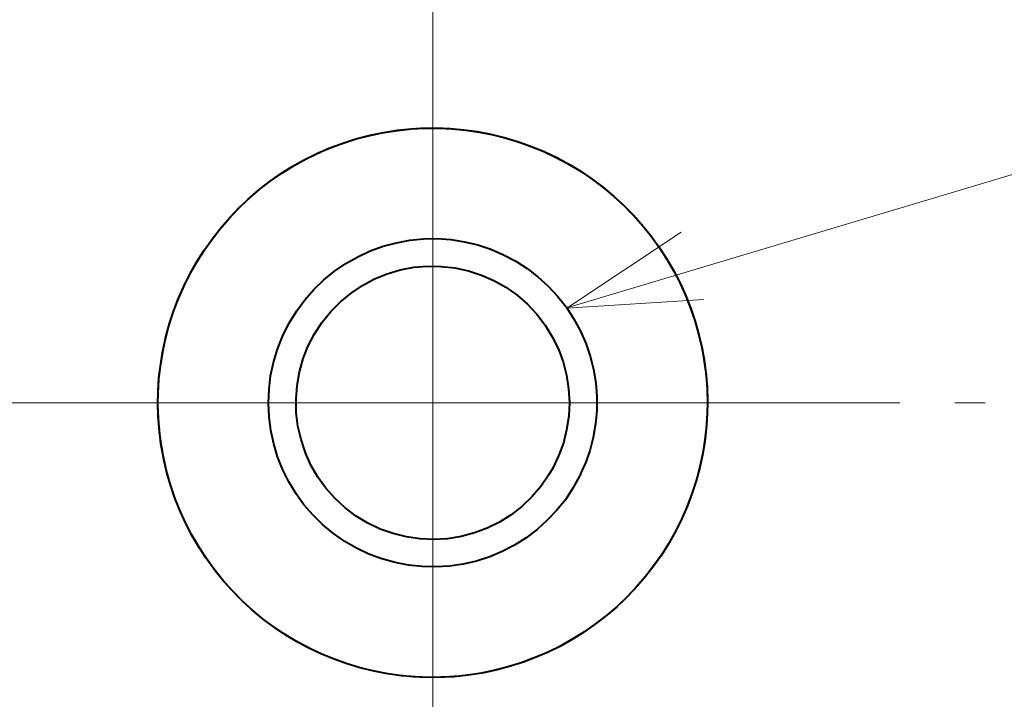
# Model space of a CAD drawing. Extents: x 3421 to 4172, y -683 to -146.
# Drawn here: x 3931 to 3949, y -618 to -606 of the extents above; entities that cross this region are included whole.
import ezdxf

# ---------------------------------------------------------------- set-up
doc = ezdxf.new("R2010")
doc.units = 0
doc.layers.add('layer 1', color=7, linetype='Continuous')

msp = doc.modelspace()

# ---------------------------------------------------------------- linework, layer by layer
at = {"color": 7, "lineweight": 15, "ltscale": 0.136961}
for p, q in [((3938.927, -605.975), (3938.927, -618.975)), ((3945.427, -612.475), (3932.427, -612.475))]:
    msp.add_line(p, q, dxfattribs=at)
for points in [[(3941.37, -610.747), (3998.719, -593.579), (4059.606, -593.579)], [(3943.45, -609.367), (3941.367, -610.75), (3943.862, -610.593)]]:
    msp.add_lwpolyline(points, dxfattribs=at)
at = {"layer": 'layer 1', "lineweight": 13}
for points in [[(3938.927, -610.972), (3938.927, -610.972), (3938.927, -603.973), (3938.927, -603.973)], [(3938.927, -611.974), (3938.927, -611.974), (3938.927, -612.972), (3938.927, -612.972)], [(3937.427, -612.475), (3937.427, -612.475), (3930.425, -612.475), (3930.425, -612.475)], [(3939.428, -612.475), (3939.428, -612.475), (3938.426, -612.475), (3938.426, -612.475)], [(3940.426, -612.475), (3940.426, -612.475), (3947.425, -612.475), (3947.425, -612.475)], [(3948.427, -612.475), (3948.427, -612.475), (3948.977, -612.475), (3948.977, -612.475)], [(3938.927, -613.974), (3938.927, -613.974), (3938.927, -620.973), (3938.927, -620.973)]]:
    msp.add_open_spline(points, degree=3, dxfattribs=at)
at = {"layer": 'layer 1', "lineweight": 40}
for points, knots in [([(3933.924, -612.475), (3933.924, -612.475), (3933.931, -612.722), (3933.931, -612.722), (3933.931, -612.722), (3933.931, -612.722), (3933.952, -612.972), (3933.952, -612.972), (3933.952, -612.972), (3933.952, -612.972), (3933.981, -613.219), (3933.981, -613.219), (3933.981, -613.219), (3933.981, -613.219), (3934.027, -613.466), (3934.027, -613.466), (3934.027, -613.466), (3934.027, -613.466), (3934.079, -613.71), (3934.079, -613.71), (3934.079, -613.71), (3934.079, -613.71), (3934.15, -613.95), (3934.15, -613.95), (3934.15, -613.95), (3934.15, -613.95), (3934.228, -614.19), (3934.228, -614.19), (3934.228, -614.19), (3934.228, -614.19), (3934.319, -614.419), (3934.319, -614.419), (3934.319, -614.419), (3934.319, -614.419), (3934.422, -614.648), (3934.422, -614.648), (3934.422, -614.648), (3934.422, -614.648), (3934.538, -614.87), (3934.538, -614.87), (3934.538, -614.87), (3934.538, -614.87), (3934.662, -615.086), (3934.662, -615.086), (3934.662, -615.086), (3934.662, -615.086), (3934.799, -615.297), (3934.799, -615.297), (3934.799, -615.297), (3934.799, -615.297), (3934.944, -615.498), (3934.944, -615.498), (3934.944, -615.498), (3934.944, -615.498), (3935.103, -615.696), (3935.103, -615.696), (3935.103, -615.696), (3935.103, -615.696), (3935.268, -615.883), (3935.268, -615.883), (3935.268, -615.883), (3935.268, -615.883), (3935.441, -616.059), (3935.441, -616.059), (3935.441, -616.059), (3935.441, -616.059), (3935.625, -616.229), (3935.625, -616.229), (3935.625, -616.229), (3935.625, -616.229), (3935.819, -616.391), (3935.819, -616.391), (3935.819, -616.391), (3935.819, -616.391), (3936.016, -616.539), (3936.016, -616.539), (3936.016, -616.539), (3936.016, -616.539), (3936.224, -616.68), (3936.224, -616.68), (3936.224, -616.68), (3936.224, -616.68), (3936.436, -616.811), (3936.436, -616.811), (3936.436, -616.811), (3936.436, -616.811), (3936.658, -616.931), (3936.658, -616.931), (3936.658, -616.931), (3936.658, -616.931), (3936.881, -617.036), (3936.881, -617.036), (3936.881, -617.036), (3936.881, -617.036), (3937.113, -617.135), (3937.113, -617.135), (3937.113, -617.135), (3937.113, -617.135), (3937.35, -617.22), (3937.35, -617.22), (3937.35, -617.22), (3937.35, -617.22), (3937.586, -617.29), (3937.586, -617.29), (3937.586, -617.29), (3937.586, -617.29), (3937.829, -617.35), (3937.829, -617.35), (3937.829, -617.35), (3937.829, -617.35), (3938.073, -617.4), (3938.073, -617.4), (3938.073, -617.4), (3938.073, -617.4), (3938.323, -617.439), (3938.323, -617.439), (3938.323, -617.439), (3938.323, -617.439), (3938.57, -617.46), (3938.57, -617.46), (3938.57, -617.46), (3938.57, -617.46), (3938.821, -617.474), (3938.821, -617.474), (3938.821, -617.474), (3938.821, -617.474), (3939.071, -617.47), (3939.071, -617.47), (3939.071, -617.47), (3939.071, -617.47), (3939.318, -617.46), (3939.318, -617.46), (3939.318, -617.46), (3939.318, -617.46), (3939.569, -617.432), (3939.569, -617.432), (3939.569, -617.432), (3939.569, -617.432), (3939.816, -617.393), (3939.816, -617.393), (3939.816, -617.393), (3939.816, -617.393), (3940.059, -617.343), (3940.059, -617.343), (3940.059, -617.343), (3940.059, -617.343), (3940.302, -617.28), (3940.302, -617.28), (3940.302, -617.28), (3940.302, -617.28), (3940.539, -617.206), (3940.539, -617.206), (3940.539, -617.206), (3940.539, -617.206), (3940.775, -617.118), (3940.775, -617.118), (3940.775, -617.118), (3940.775, -617.118), (3941.004, -617.022), (3941.004, -617.022), (3941.004, -617.022), (3941.004, -617.022), (3941.23, -616.913), (3941.23, -616.913), (3941.23, -616.913), (3941.23, -616.913), (3941.449, -616.79), (3941.449, -616.79), (3941.449, -616.79), (3941.449, -616.79), (3941.661, -616.659), (3941.661, -616.659), (3941.661, -616.659), (3941.661, -616.659), (3941.865, -616.518), (3941.865, -616.518), (3941.865, -616.518), (3941.865, -616.518), (3942.066, -616.366), (3942.066, -616.366), (3942.066, -616.366), (3942.066, -616.366), (3942.257, -616.204), (3942.257, -616.204), (3942.257, -616.204), (3942.257, -616.204), (3942.437, -616.035), (3942.437, -616.035), (3942.437, -616.035), (3942.437, -616.035), (3942.61, -615.855), (3942.61, -615.855), (3942.61, -615.855), (3942.61, -615.855), (3942.775, -615.664), (3942.775, -615.664), (3942.775, -615.664), (3942.775, -615.664), (3942.931, -615.467), (3942.931, -615.467), (3942.931, -615.467), (3942.931, -615.467), (3943.075, -615.266), (3943.075, -615.266), (3943.075, -615.266), (3943.075, -615.266), (3943.209, -615.054), (3943.209, -615.054), (3943.209, -615.054), (3943.209, -615.054), (3943.333, -614.835), (3943.333, -614.835), (3943.333, -614.835), (3943.333, -614.835), (3943.446, -614.613), (3943.446, -614.613), (3943.446, -614.613), (3943.446, -614.613), (3943.544, -614.384), (3943.544, -614.384), (3943.544, -614.384), (3943.544, -614.384), (3943.636, -614.151), (3943.636, -614.151), (3943.636, -614.151), (3943.636, -614.151), (3943.714, -613.914), (3943.714, -613.914), (3943.714, -613.914), (3943.714, -613.914), (3943.781, -613.675), (3943.781, -613.675), (3943.781, -613.675), (3943.781, -613.675), (3943.834, -613.428), (3943.834, -613.428), (3943.834, -613.428), (3943.834, -613.428), (3943.876, -613.184), (3943.876, -613.184), (3943.876, -613.184), (3943.876, -613.184), (3943.904, -612.934), (3943.904, -612.934), (3943.904, -612.934), (3943.904, -612.934), (3943.922, -612.683), (3943.922, -612.683), (3943.922, -612.683), (3943.922, -612.683), (3943.925, -612.436), (3943.925, -612.436), (3943.925, -612.436), (3943.925, -612.436), (3943.918, -612.186), (3943.918, -612.186), (3943.918, -612.186), (3943.918, -612.186), (3943.897, -611.935), (3943.897, -611.935), (3943.897, -611.935), (3943.897, -611.935), (3943.866, -611.688), (3943.866, -611.688), (3943.866, -611.688), (3943.866, -611.688), (3943.82, -611.441), (3943.82, -611.441), (3943.82, -611.441), (3943.82, -611.441), (3943.76, -611.198), (3943.76, -611.198), (3943.76, -611.198), (3943.76, -611.198), (3943.693, -610.958), (3943.693, -610.958), (3943.693, -610.958), (3943.693, -610.958), (3943.608, -610.722), (3943.608, -610.722), (3943.608, -610.722), (3943.608, -610.722), (3943.516, -610.492), (3943.516, -610.492), (3943.516, -610.492), (3943.516, -610.492), (3943.41, -610.263), (3943.41, -610.263), (3943.41, -610.263), (3943.41, -610.263), (3943.294, -610.044), (3943.294, -610.044), (3943.294, -610.044), (3943.294, -610.044), (3943.167, -609.829), (3943.167, -609.829), (3943.167, -609.829), (3943.167, -609.829), (3943.029, -609.618), (3943.029, -609.618), (3943.029, -609.618), (3943.029, -609.618), (3942.885, -609.416), (3942.885, -609.416), (3942.885, -609.416), (3942.885, -609.416), (3942.726, -609.222), (3942.726, -609.222), (3942.726, -609.222), (3942.726, -609.222), (3942.557, -609.039), (3942.557, -609.039), (3942.557, -609.039), (3942.557, -609.039), (3942.38, -608.859), (3942.38, -608.859), (3942.38, -608.859), (3942.38, -608.859), (3942.197, -608.693), (3942.197, -608.693), (3942.197, -608.693), (3942.197, -608.693), (3942.003, -608.535), (3942.003, -608.535), (3942.003, -608.535), (3942.003, -608.535), (3941.802, -608.386), (3941.802, -608.386), (3941.802, -608.386), (3941.802, -608.386), (3941.597, -608.245), (3941.597, -608.245), (3941.597, -608.245), (3941.597, -608.245), (3941.382, -608.118), (3941.382, -608.118), (3941.382, -608.118), (3941.382, -608.118), (3941.16, -608.002), (3941.16, -608.002), (3941.16, -608.002), (3941.16, -608.002), (3940.934, -607.896), (3940.934, -607.896), (3940.934, -607.896), (3940.934, -607.896), (3940.701, -607.801), (3940.701, -607.801), (3940.701, -607.801), (3940.701, -607.801), (3940.468, -607.716), (3940.468, -607.716), (3940.468, -607.716), (3940.468, -607.716), (3940.228, -607.646), (3940.228, -607.646), (3940.228, -607.646), (3940.228, -607.646), (3939.985, -607.586), (3939.985, -607.586), (3939.985, -607.586), (3939.985, -607.586), (3939.738, -607.54), (3939.738, -607.54), (3939.738, -607.54), (3939.738, -607.54), (3939.491, -607.504), (3939.491, -607.504), (3939.491, -607.504), (3939.491, -607.504), (3939.244, -607.483), (3939.244, -607.483), (3939.244, -607.483), (3939.244, -607.483), (3938.994, -607.473), (3938.994, -607.473), (3938.994, -607.473), (3938.994, -607.473), (3938.743, -607.476), (3938.743, -607.476), (3938.743, -607.476), (3938.743, -607.476), (3938.493, -607.494), (3938.493, -607.494), (3938.493, -607.494), (3938.493, -607.494), (3938.246, -607.522), (3938.246, -607.522), (3938.246, -607.522), (3938.246, -607.522), (3937.999, -607.561), (3937.999, -607.561), (3937.999, -607.561), (3937.999, -607.561), (3937.755, -607.614), (3937.755, -607.614), (3937.755, -607.614), (3937.755, -607.614), (3937.512, -607.677), (3937.512, -607.677), (3937.512, -607.677), (3937.512, -607.677), (3937.276, -607.755), (3937.276, -607.755), (3937.276, -607.755), (3937.276, -607.755), (3937.039, -607.843), (3937.039, -607.843), (3937.039, -607.843), (3937.039, -607.843), (3936.813, -607.942), (3936.813, -607.942), (3936.813, -607.942), (3936.813, -607.942), (3936.588, -608.055), (3936.588, -608.055), (3936.588, -608.055), (3936.588, -608.055), (3936.369, -608.175), (3936.369, -608.175), (3936.369, -608.175), (3936.369, -608.175), (3936.157, -608.309), (3936.157, -608.309), (3936.157, -608.309), (3936.157, -608.309), (3935.953, -608.453), (3935.953, -608.453), (3935.953, -608.453), (3935.953, -608.453), (3935.755, -608.605), (3935.755, -608.605), (3935.755, -608.605), (3935.755, -608.605), (3935.568, -608.771), (3935.568, -608.771), (3935.568, -608.771), (3935.568, -608.771), (3935.385, -608.944), (3935.385, -608.944), (3935.385, -608.944), (3935.385, -608.944), (3935.215, -609.124), (3935.215, -609.124), (3935.215, -609.124), (3935.215, -609.124), (3935.053, -609.314), (3935.053, -609.314), (3935.053, -609.314), (3935.053, -609.314), (3934.898, -609.512), (3934.898, -609.512), (3934.898, -609.512), (3934.898, -609.512), (3934.757, -609.716), (3934.757, -609.716), (3934.757, -609.716), (3934.757, -609.716), (3934.623, -609.928), (3934.623, -609.928), (3934.623, -609.928), (3934.623, -609.928), (3934.499, -610.147), (3934.499, -610.147), (3934.499, -610.147), (3934.499, -610.147), (3934.39, -610.369), (3934.39, -610.369), (3934.39, -610.369), (3934.39, -610.369), (3934.291, -610.598), (3934.291, -610.598), (3934.291, -610.598), (3934.291, -610.598), (3934.203, -610.831), (3934.203, -610.831), (3934.203, -610.831), (3934.203, -610.831), (3934.125, -611.071), (3934.125, -611.071), (3934.125, -611.071), (3934.125, -611.071), (3934.062, -611.311), (3934.062, -611.311), (3934.062, -611.311), (3934.062, -611.311), (3934.009, -611.558), (3934.009, -611.558), (3934.009, -611.558), (3934.009, -611.558), (3933.97, -611.805), (3933.97, -611.805), (3933.97, -611.805), (3933.97, -611.805), (3933.945, -612.052), (3933.945, -612.052), (3933.945, -612.052), (3933.945, -612.052), (3933.928, -612.302), (3933.928, -612.302), (3933.928, -612.302), (3933.928, -612.302), (3933.924, -612.475), (3933.924, -612.475)], [0, 0, 0, 0, 0.007874, 0.007874, 0.007874, 0.007874, 0.015748, 0.015748, 0.015748, 0.015748, 0.023622, 0.023622, 0.023622, 0.023622, 0.031496, 0.031496, 0.031496, 0.031496, 0.03937, 0.03937, 0.03937, 0.03937, 0.047244, 0.047244, 0.047244, 0.047244, 0.055118, 0.055118, 0.055118, 0.055118, 0.062992, 0.062992, 0.062992, 0.062992, 0.070866, 0.070866, 0.070866, 0.070866, 0.07874, 0.07874, 0.07874, 0.07874, 0.086614, 0.086614, 0.086614, 0.086614, 0.094488, 0.094488, 0.094488, 0.094488, 0.102362, 0.102362, 0.102362, 0.102362, 0.110236, 0.110236, 0.110236, 0.110236, 0.11811, 0.11811, 0.11811, 0.11811, 0.125984, 0.125984, 0.125984, 0.125984, 0.133858, 0.133858, 0.133858, 0.133858, 0.141732, 0.141732, 0.141732, 0.141732, 0.149606, 0.149606, 0.149606, 0.149606, 0.15748, 0.15748, 0.15748, 0.15748, 0.165354, 0.165354, 0.165354, 0.165354, 0.173228, 0.173228, 0.173228, 0.173228, 0.181102, 0.181102, 0.181102, 0.181102, 0.188976, 0.188976, 0.188976, 0.188976, 0.19685, 0.19685, 0.19685, 0.19685, 0.204724, 0.204724, 0.204724, 0.204724, 0.212598, 0.212598, 0.212598, 0.212598, 0.220472, 0.220472, 0.220472, 0.220472, 0.228346, 0.228346, 0.228346, 0.228346, 0.23622, 0.23622, 0.23622, 0.23622, 0.244094, 0.244094, 0.244094, 0.244094, 0.251969, 0.251969, 0.251969, 0.251969, 0.259843, 0.259843, 0.259843, 0.259843, 0.267717, 0.267717, 0.267717, 0.267717, 0.275591, 0.275591, 0.275591, 0.275591, 0.283465, 0.283465, 0.283465, 0.283465, 0.291339, 0.291339, 0.291339, 0.291339, 0.299213, 0.299213, 0.299213, 0.299213, 0.307087, 0.307087, 0.307087, 0.307087, 0.314961, 0.314961, 0.314961, 0.314961, 0.322835, 0.322835, 0.322835, 0.322835, 0.330709, 0.330709, 0.330709, 0.330709, 0.338583, 0.338583, 0.338583, 0.338583, 0.346457, 0.346457, 0.346457, 0.346457, 0.354331, 0.354331, 0.354331, 0.354331, 0.362205, 0.362205, 0.362205, 0.362205, 0.370079, 0.370079, 0.370079, 0.370079, 0.377953, 0.377953, 0.377953, 0.377953, 0.385827, 0.385827, 0.385827, 0.385827, 0.393701, 0.393701, 0.393701, 0.393701, 0.401575, 0.401575, 0.401575, 0.401575, 0.409449, 0.409449, 0.409449, 0.409449, 0.417323, 0.417323, 0.417323, 0.417323, 0.425197, 0.425197, 0.425197, 0.425197, 0.433071, 0.433071, 0.433071, 0.433071, 0.440945, 0.440945, 0.440945, 0.440945, 0.448819, 0.448819, 0.448819, 0.448819, 0.456693, 0.456693, 0.456693, 0.456693, 0.464567, 0.464567, 0.464567, 0.464567, 0.472441, 0.472441, 0.472441, 0.472441, 0.480315, 0.480315, 0.480315, 0.480315, 0.488189, 0.488189, 0.488189, 0.488189, 0.496063, 0.496063, 0.496063, 0.496063, 0.503937, 0.503937, 0.503937, 0.503937, 0.511811, 0.511811, 0.511811, 0.511811, 0.519685, 0.519685, 0.519685, 0.519685, 0.527559, 0.527559, 0.527559, 0.527559, 0.535433, 0.535433, 0.535433, 0.535433, 0.543307, 0.543307, 0.543307, 0.543307, 0.551181, 0.551181, 0.551181, 0.551181, 0.559055, 0.559055, 0.559055, 0.559055, 0.566929, 0.566929, 0.566929, 0.566929, 0.574803, 0.574803, 0.574803, 0.574803, 0.582677, 0.582677, 0.582677, 0.582677, 0.590551, 0.590551, 0.590551, 0.590551, 0.598425, 0.598425, 0.598425, 0.598425, 0.606299, 0.606299, 0.606299, 0.606299, 0.614173, 0.614173, 0.614173, 0.614173, 0.622047, 0.622047, 0.622047, 0.622047, 0.629921, 0.629921, 0.629921, 0.629921, 0.637795, 0.637795, 0.637795, 0.637795, 0.645669, 0.645669, 0.645669, 0.645669, 0.653543, 0.653543, 0.653543, 0.653543, 0.661417, 0.661417, 0.661417, 0.661417, 0.669291, 0.669291, 0.669291, 0.669291, 0.677165, 0.677165, 0.677165, 0.677165, 0.685039, 0.685039, 0.685039, 0.685039, 0.692913, 0.692913, 0.692913, 0.692913, 0.700787, 0.700787, 0.700787, 0.700787, 0.708661, 0.708661, 0.708661, 0.708661, 0.716535, 0.716535, 0.716535, 0.716535, 0.724409, 0.724409, 0.724409, 0.724409, 0.732283, 0.732283, 0.732283, 0.732283, 0.740157, 0.740157, 0.740157, 0.740157, 0.748031, 0.748031, 0.748031, 0.748032, 0.755906, 0.755906, 0.755906, 0.755906, 0.76378, 0.76378, 0.76378, 0.76378, 0.771654, 0.771654, 0.771654, 0.771654, 0.779528, 0.779528, 0.779528, 0.779528, 0.787402, 0.787402, 0.787402, 0.787402, 0.795276, 0.795276, 0.795276, 0.795276, 0.80315, 0.80315, 0.80315, 0.80315, 0.811024, 0.811024, 0.811024, 0.811024, 0.818898, 0.818898, 0.818898, 0.818898, 0.826772, 0.826772, 0.826772, 0.826772, 0.834646, 0.834646, 0.834646, 0.834646, 0.84252, 0.84252, 0.84252, 0.84252, 0.850394, 0.850394, 0.850394, 0.850394, 0.858268, 0.858268, 0.858268, 0.858268, 0.866142, 0.866142, 0.866142, 0.866142, 0.874016, 0.874016, 0.874016, 0.874016, 0.88189, 0.88189, 0.88189, 0.88189, 0.889764, 0.889764, 0.889764, 0.889764, 0.897638, 0.897638, 0.897638, 0.897638, 0.905512, 0.905512, 0.905512, 0.905512, 0.913386, 0.913386, 0.913386, 0.913386, 0.92126, 0.92126, 0.92126, 0.92126, 0.929134, 0.929134, 0.929134, 0.929134, 0.937008, 0.937008, 0.937008, 0.937008, 0.944882, 0.944882, 0.944882, 0.944882, 0.952756, 0.952756, 0.952756, 0.952756, 0.96063, 0.96063, 0.96063, 0.96063, 0.968504, 0.968504, 0.968504, 0.968504, 0.976378, 0.976378, 0.976378, 0.976378, 0.984252, 0.984252, 0.984252, 0.984252, 1, 1, 1, 1]), ([(3943.925, -612.475), (3943.925, -612.475), (3943.918, -612.225), (3943.918, -612.225), (3943.918, -612.225), (3943.918, -612.225), (3943.901, -611.974), (3943.901, -611.974), (3943.901, -611.974), (3943.901, -611.974), (3943.869, -611.727), (3943.869, -611.727), (3943.869, -611.727), (3943.869, -611.727), (3943.827, -611.48), (3943.827, -611.48), (3943.827, -611.48), (3943.827, -611.48), (3943.77, -611.237), (3943.77, -611.237), (3943.77, -611.237), (3943.77, -611.237), (3943.703, -610.997), (3943.703, -610.997), (3943.703, -610.997), (3943.703, -610.997), (3943.622, -610.761), (3943.622, -610.761), (3943.622, -610.761), (3943.622, -610.761), (3943.53, -610.528), (3943.53, -610.528), (3943.53, -610.528), (3943.53, -610.528), (3943.428, -610.298), (3943.428, -610.298), (3943.428, -610.298), (3943.428, -610.298), (3943.315, -610.076), (3943.315, -610.076), (3943.315, -610.076), (3943.315, -610.076), (3943.188, -609.861), (3943.188, -609.861), (3943.188, -609.861), (3943.188, -609.861), (3943.054, -609.653), (3943.054, -609.653), (3943.054, -609.653), (3943.054, -609.653), (3942.906, -609.448), (3942.906, -609.448), (3942.906, -609.448), (3942.906, -609.448), (3942.751, -609.254), (3942.751, -609.254), (3942.751, -609.254), (3942.751, -609.254), (3942.585, -609.067), (3942.585, -609.067), (3942.585, -609.067), (3942.585, -609.067), (3942.409, -608.887), (3942.409, -608.887), (3942.409, -608.887), (3942.409, -608.887), (3942.225, -608.718), (3942.225, -608.718), (3942.225, -608.718), (3942.225, -608.718), (3942.035, -608.559), (3942.035, -608.559), (3942.035, -608.559), (3942.035, -608.559), (3941.834, -608.408), (3941.834, -608.408), (3941.834, -608.408), (3941.834, -608.408), (3941.629, -608.266), (3941.629, -608.266), (3941.629, -608.266), (3941.629, -608.266), (3941.414, -608.136), (3941.414, -608.136), (3941.414, -608.136), (3941.414, -608.136), (3941.195, -608.019), (3941.195, -608.019), (3941.195, -608.019), (3941.195, -608.019), (3940.969, -607.91), (3940.969, -607.91), (3940.969, -607.91), (3940.969, -607.91), (3940.74, -607.815), (3940.74, -607.815), (3940.74, -607.815), (3940.74, -607.815), (3940.504, -607.73), (3940.504, -607.73), (3940.504, -607.73), (3940.504, -607.73), (3940.264, -607.656), (3940.264, -607.656), (3940.264, -607.656), (3940.264, -607.656), (3940.024, -607.596), (3940.024, -607.596), (3940.024, -607.596), (3940.024, -607.596), (3939.777, -607.547), (3939.777, -607.547), (3939.777, -607.547), (3939.777, -607.547), (3939.53, -607.511), (3939.53, -607.511), (3939.53, -607.511), (3939.53, -607.511), (3939.279, -607.487), (3939.279, -607.487), (3939.279, -607.487), (3939.279, -607.487), (3939.032, -607.476), (3939.032, -607.476), (3939.032, -607.476), (3939.032, -607.476), (3938.782, -607.476), (3938.782, -607.476), (3938.782, -607.476), (3938.782, -607.476), (3938.532, -607.49), (3938.532, -607.49), (3938.532, -607.49), (3938.532, -607.49), (3938.285, -607.515), (3938.285, -607.515), (3938.285, -607.515), (3938.285, -607.515), (3938.038, -607.554), (3938.038, -607.554), (3938.038, -607.554), (3938.038, -607.554), (3937.791, -607.603), (3937.791, -607.603), (3937.791, -607.603), (3937.791, -607.603), (3937.551, -607.667), (3937.551, -607.667), (3937.551, -607.667), (3937.551, -607.667), (3937.311, -607.741), (3937.311, -607.741), (3937.311, -607.741), (3937.311, -607.741), (3937.078, -607.829), (3937.078, -607.829), (3937.078, -607.829), (3937.078, -607.829), (3936.845, -607.928), (3936.845, -607.928), (3936.845, -607.928), (3936.845, -607.928), (3936.623, -608.037), (3936.623, -608.037), (3936.623, -608.037), (3936.623, -608.037), (3936.404, -608.157), (3936.404, -608.157), (3936.404, -608.157), (3936.404, -608.157), (3936.193, -608.288), (3936.193, -608.288), (3936.193, -608.288), (3936.193, -608.288), (3935.984, -608.429), (3935.984, -608.429), (3935.984, -608.429), (3935.984, -608.429), (3935.787, -608.58), (3935.787, -608.58), (3935.787, -608.58), (3935.787, -608.58), (3935.596, -608.743), (3935.596, -608.743), (3935.596, -608.743), (3935.596, -608.743), (3935.413, -608.916), (3935.413, -608.916), (3935.413, -608.916), (3935.413, -608.916), (3935.24, -609.095), (3935.24, -609.095), (3935.24, -609.095), (3935.24, -609.095), (3935.078, -609.282), (3935.078, -609.282), (3935.078, -609.282), (3935.078, -609.282), (3934.923, -609.48), (3934.923, -609.48), (3934.923, -609.48), (3934.923, -609.48), (3934.778, -609.685), (3934.778, -609.685), (3934.778, -609.685), (3934.778, -609.685), (3934.644, -609.893), (3934.644, -609.893), (3934.644, -609.893), (3934.644, -609.893), (3934.52, -610.111), (3934.52, -610.111), (3934.52, -610.111), (3934.52, -610.111), (3934.408, -610.334), (3934.408, -610.334), (3934.408, -610.334), (3934.408, -610.334), (3934.305, -610.563), (3934.305, -610.563), (3934.305, -610.563), (3934.305, -610.563), (3934.217, -610.796), (3934.217, -610.796), (3934.217, -610.796), (3934.217, -610.796), (3934.139, -611.032), (3934.139, -611.032), (3934.139, -611.032), (3934.139, -611.032), (3934.072, -611.276), (3934.072, -611.276), (3934.072, -611.276), (3934.072, -611.276), (3934.019, -611.519), (3934.019, -611.519), (3934.019, -611.519), (3934.019, -611.519), (3933.977, -611.766), (3933.977, -611.766), (3933.977, -611.766), (3933.977, -611.766), (3933.945, -612.013), (3933.945, -612.013), (3933.945, -612.013), (3933.945, -612.013), (3933.931, -612.263), (3933.931, -612.263), (3933.931, -612.263), (3933.931, -612.263), (3933.924, -612.514), (3933.924, -612.514), (3933.924, -612.514), (3933.924, -612.514), (3933.935, -612.761), (3933.935, -612.761), (3933.935, -612.761), (3933.935, -612.761), (3933.956, -613.011), (3933.956, -613.011), (3933.956, -613.011), (3933.956, -613.011), (3933.988, -613.258), (3933.988, -613.258), (3933.988, -613.258), (3933.988, -613.258), (3934.034, -613.505), (3934.034, -613.505), (3934.034, -613.505), (3934.034, -613.505), (3934.09, -613.749), (3934.09, -613.749), (3934.09, -613.749), (3934.09, -613.749), (3934.161, -613.988), (3934.161, -613.988), (3934.161, -613.988), (3934.161, -613.988), (3934.242, -614.225), (3934.242, -614.225), (3934.242, -614.225), (3934.242, -614.225), (3934.337, -614.458), (3934.337, -614.458), (3934.337, -614.458), (3934.337, -614.458), (3934.439, -614.683), (3934.439, -614.683), (3934.439, -614.683), (3934.439, -614.683), (3934.556, -614.906), (3934.556, -614.906), (3934.556, -614.906), (3934.556, -614.906), (3934.683, -615.121), (3934.683, -615.121), (3934.683, -615.121), (3934.683, -615.121), (3934.82, -615.329), (3934.82, -615.329), (3934.82, -615.329), (3934.82, -615.329), (3934.968, -615.53), (3934.968, -615.53), (3934.968, -615.53), (3934.968, -615.53), (3935.127, -615.724), (3935.127, -615.724), (3935.127, -615.724), (3935.127, -615.724), (3935.293, -615.911), (3935.293, -615.911), (3935.293, -615.911), (3935.293, -615.911), (3935.469, -616.088), (3935.469, -616.088), (3935.469, -616.088), (3935.469, -616.088), (3935.653, -616.257), (3935.653, -616.257), (3935.653, -616.257), (3935.653, -616.257), (3935.847, -616.416), (3935.847, -616.416), (3935.847, -616.416), (3935.847, -616.416), (3936.048, -616.564), (3936.048, -616.564), (3936.048, -616.564), (3936.048, -616.564), (3936.256, -616.701), (3936.256, -616.701), (3936.256, -616.701), (3936.256, -616.701), (3936.471, -616.828), (3936.471, -616.828), (3936.471, -616.828), (3936.471, -616.828), (3936.69, -616.948), (3936.69, -616.948), (3936.69, -616.948), (3936.69, -616.948), (3936.919, -617.054), (3936.919, -617.054), (3936.919, -617.054), (3936.919, -617.054), (3937.149, -617.146), (3937.149, -617.146), (3937.149, -617.146), (3937.149, -617.146), (3937.385, -617.231), (3937.385, -617.231), (3937.385, -617.231), (3937.385, -617.231), (3937.625, -617.301), (3937.625, -617.301), (3937.625, -617.301), (3937.625, -617.301), (3937.868, -617.361), (3937.868, -617.361), (3937.868, -617.361), (3937.868, -617.361), (3938.112, -617.407), (3938.112, -617.407), (3938.112, -617.407), (3938.112, -617.407), (3938.359, -617.442), (3938.359, -617.442), (3938.359, -617.442), (3938.359, -617.442), (3938.609, -617.463), (3938.609, -617.463), (3938.609, -617.463), (3938.609, -617.463), (3938.86, -617.474), (3938.86, -617.474), (3938.86, -617.474), (3938.86, -617.474), (3939.11, -617.47), (3939.11, -617.47), (3939.11, -617.47), (3939.11, -617.47), (3939.357, -617.456), (3939.357, -617.456), (3939.357, -617.456), (3939.357, -617.456), (3939.607, -617.428), (3939.607, -617.428), (3939.607, -617.428), (3939.607, -617.428), (3939.854, -617.386), (3939.854, -617.386), (3939.854, -617.386), (3939.854, -617.386), (3940.098, -617.333), (3940.098, -617.333), (3940.098, -617.333), (3940.098, -617.333), (3940.338, -617.269), (3940.338, -617.269), (3940.338, -617.269), (3940.338, -617.269), (3940.578, -617.192), (3940.578, -617.192), (3940.578, -617.192), (3940.578, -617.192), (3940.81, -617.104), (3940.81, -617.104), (3940.81, -617.104), (3940.81, -617.104), (3941.04, -617.005), (3941.04, -617.005), (3941.04, -617.005), (3941.04, -617.005), (3941.262, -616.895), (3941.262, -616.895), (3941.262, -616.895), (3941.262, -616.895), (3941.481, -616.772), (3941.481, -616.772), (3941.481, -616.772), (3941.481, -616.772), (3941.692, -616.638), (3941.692, -616.638), (3941.692, -616.638), (3941.692, -616.638), (3941.897, -616.493), (3941.897, -616.493), (3941.897, -616.493), (3941.897, -616.493), (3942.095, -616.342), (3942.095, -616.342), (3942.095, -616.342), (3942.095, -616.342), (3942.285, -616.179), (3942.285, -616.179), (3942.285, -616.179), (3942.285, -616.179), (3942.465, -616.006), (3942.465, -616.006), (3942.465, -616.006), (3942.465, -616.006), (3942.638, -615.823), (3942.638, -615.823), (3942.638, -615.823), (3942.638, -615.823), (3942.8, -615.636), (3942.8, -615.636), (3942.8, -615.636), (3942.8, -615.636), (3942.952, -615.438), (3942.952, -615.438), (3942.952, -615.438), (3942.952, -615.438), (3943.096, -615.234), (3943.096, -615.234), (3943.096, -615.234), (3943.096, -615.234), (3943.227, -615.022), (3943.227, -615.022), (3943.227, -615.022), (3943.227, -615.022), (3943.35, -614.803), (3943.35, -614.803), (3943.35, -614.803), (3943.35, -614.803), (3943.46, -614.578), (3943.46, -614.578), (3943.46, -614.578), (3943.46, -614.578), (3943.562, -614.348), (3943.562, -614.348), (3943.562, -614.348), (3943.562, -614.348), (3943.65, -614.115), (3943.65, -614.115), (3943.65, -614.115), (3943.65, -614.115), (3943.724, -613.876), (3943.724, -613.876), (3943.724, -613.876), (3943.724, -613.876), (3943.788, -613.636), (3943.788, -613.636), (3943.788, -613.636), (3943.788, -613.636), (3943.841, -613.392), (3943.841, -613.392), (3943.841, -613.392), (3943.841, -613.392), (3943.88, -613.145), (3943.88, -613.145), (3943.88, -613.145), (3943.88, -613.145), (3943.908, -612.895), (3943.908, -612.895), (3943.908, -612.895), (3943.908, -612.895), (3943.922, -612.648), (3943.922, -612.648), (3943.922, -612.648), (3943.922, -612.648), (3943.925, -612.475), (3943.925, -612.475)], [0, 0, 0, 0, 0.007874, 0.007874, 0.007874, 0.007874, 0.015748, 0.015748, 0.015748, 0.015748, 0.023622, 0.023622, 0.023622, 0.023622, 0.031496, 0.031496, 0.031496, 0.031496, 0.03937, 0.03937, 0.03937, 0.03937, 0.047244, 0.047244, 0.047244, 0.047244, 0.055118, 0.055118, 0.055118, 0.055118, 0.062992, 0.062992, 0.062992, 0.062992, 0.070866, 0.070866, 0.070866, 0.070866, 0.07874, 0.07874, 0.07874, 0.07874, 0.086614, 0.086614, 0.086614, 0.086614, 0.094488, 0.094488, 0.094488, 0.094488, 0.102362, 0.102362, 0.102362, 0.102362, 0.110236, 0.110236, 0.110236, 0.110236, 0.11811, 0.11811, 0.11811, 0.11811, 0.125984, 0.125984, 0.125984, 0.125984, 0.133858, 0.133858, 0.133858, 0.133858, 0.141732, 0.141732, 0.141732, 0.141732, 0.149606, 0.149606, 0.149606, 0.149606, 0.15748, 0.15748, 0.15748, 0.15748, 0.165354, 0.165354, 0.165354, 0.165354, 0.173228, 0.173228, 0.173228, 0.173228, 0.181102, 0.181102, 0.181102, 0.181102, 0.188976, 0.188976, 0.188976, 0.188976, 0.19685, 0.19685, 0.19685, 0.19685, 0.204724, 0.204724, 0.204724, 0.204724, 0.212598, 0.212598, 0.212598, 0.212598, 0.220472, 0.220472, 0.220472, 0.220472, 0.228346, 0.228346, 0.228346, 0.228346, 0.23622, 0.23622, 0.23622, 0.23622, 0.244094, 0.244094, 0.244094, 0.244094, 0.251969, 0.251969, 0.251969, 0.251969, 0.259843, 0.259843, 0.259843, 0.259843, 0.267717, 0.267717, 0.267717, 0.267717, 0.275591, 0.275591, 0.275591, 0.275591, 0.283465, 0.283465, 0.283465, 0.283465, 0.291339, 0.291339, 0.291339, 0.291339, 0.299213, 0.299213, 0.299213, 0.299213, 0.307087, 0.307087, 0.307087, 0.307087, 0.314961, 0.314961, 0.314961, 0.314961, 0.322835, 0.322835, 0.322835, 0.322835, 0.330709, 0.330709, 0.330709, 0.330709, 0.338583, 0.338583, 0.338583, 0.338583, 0.346457, 0.346457, 0.346457, 0.346457, 0.354331, 0.354331, 0.354331, 0.354331, 0.362205, 0.362205, 0.362205, 0.362205, 0.370079, 0.370079, 0.370079, 0.370079, 0.377953, 0.377953, 0.377953, 0.377953, 0.385827, 0.385827, 0.385827, 0.385827, 0.393701, 0.393701, 0.393701, 0.393701, 0.401575, 0.401575, 0.401575, 0.401575, 0.409449, 0.409449, 0.409449, 0.409449, 0.417323, 0.417323, 0.417323, 0.417323, 0.425197, 0.425197, 0.425197, 0.425197, 0.433071, 0.433071, 0.433071, 0.433071, 0.440945, 0.440945, 0.440945, 0.440945, 0.448819, 0.448819, 0.448819, 0.448819, 0.456693, 0.456693, 0.456693, 0.456693, 0.464567, 0.464567, 0.464567, 0.464567, 0.472441, 0.472441, 0.472441, 0.472441, 0.480315, 0.480315, 0.480315, 0.480315, 0.488189, 0.488189, 0.488189, 0.488189, 0.496063, 0.496063, 0.496063, 0.496063, 0.503937, 0.503937, 0.503937, 0.503937, 0.511811, 0.511811, 0.511811, 0.511811, 0.519685, 0.519685, 0.519685, 0.519685, 0.527559, 0.527559, 0.527559, 0.527559, 0.535433, 0.535433, 0.535433, 0.535433, 0.543307, 0.543307, 0.543307, 0.543307, 0.551181, 0.551181, 0.551181, 0.551181, 0.559055, 0.559055, 0.559055, 0.559055, 0.566929, 0.566929, 0.566929, 0.566929, 0.574803, 0.574803, 0.574803, 0.574803, 0.582677, 0.582677, 0.582677, 0.582677, 0.590551, 0.590551, 0.590551, 0.590551, 0.598425, 0.598425, 0.598425, 0.598425, 0.606299, 0.606299, 0.606299, 0.606299, 0.614173, 0.614173, 0.614173, 0.614173, 0.622047, 0.622047, 0.622047, 0.622047, 0.629921, 0.629921, 0.629921, 0.629921, 0.637795, 0.637795, 0.637795, 0.637795, 0.645669, 0.645669, 0.645669, 0.645669, 0.653543, 0.653543, 0.653543, 0.653543, 0.661417, 0.661417, 0.661417, 0.661417, 0.669291, 0.669291, 0.669291, 0.669291, 0.677165, 0.677165, 0.677165, 0.677165, 0.685039, 0.685039, 0.685039, 0.685039, 0.692913, 0.692913, 0.692913, 0.692913, 0.700787, 0.700787, 0.700787, 0.700787, 0.708661, 0.708661, 0.708661, 0.708661, 0.716535, 0.716535, 0.716535, 0.716535, 0.724409, 0.724409, 0.724409, 0.724409, 0.732283, 0.732283, 0.732283, 0.732283, 0.740157, 0.740157, 0.740157, 0.740157, 0.748031, 0.748031, 0.748031, 0.748032, 0.755906, 0.755906, 0.755906, 0.755906, 0.76378, 0.76378, 0.76378, 0.76378, 0.771654, 0.771654, 0.771654, 0.771654, 0.779528, 0.779528, 0.779528, 0.779528, 0.787402, 0.787402, 0.787402, 0.787402, 0.795276, 0.795276, 0.795276, 0.795276, 0.80315, 0.80315, 0.80315, 0.80315, 0.811024, 0.811024, 0.811024, 0.811024, 0.818898, 0.818898, 0.818898, 0.818898, 0.826772, 0.826772, 0.826772, 0.826772, 0.834646, 0.834646, 0.834646, 0.834646, 0.84252, 0.84252, 0.84252, 0.84252, 0.850394, 0.850394, 0.850394, 0.850394, 0.858268, 0.858268, 0.858268, 0.858268, 0.866142, 0.866142, 0.866142, 0.866142, 0.874016, 0.874016, 0.874016, 0.874016, 0.88189, 0.88189, 0.88189, 0.88189, 0.889764, 0.889764, 0.889764, 0.889764, 0.897638, 0.897638, 0.897638, 0.897638, 0.905512, 0.905512, 0.905512, 0.905512, 0.913386, 0.913386, 0.913386, 0.913386, 0.92126, 0.92126, 0.92126, 0.92126, 0.929134, 0.929134, 0.929134, 0.929134, 0.937008, 0.937008, 0.937008, 0.937008, 0.944882, 0.944882, 0.944882, 0.944882, 0.952756, 0.952756, 0.952756, 0.952756, 0.96063, 0.96063, 0.96063, 0.96063, 0.968504, 0.968504, 0.968504, 0.968504, 0.976378, 0.976378, 0.976378, 0.976378, 0.984252, 0.984252, 0.984252, 0.984252, 1, 1, 1, 1]), ([(3936.302, -611.043), (3936.302, -611.043), (3936.193, -611.265), (3936.193, -611.265), (3936.193, -611.265), (3936.193, -611.265), (3936.101, -611.498), (3936.101, -611.498), (3936.101, -611.498), (3936.101, -611.498), (3936.03, -611.738), (3936.03, -611.738), (3936.03, -611.738), (3936.03, -611.738), (3935.977, -611.981), (3935.977, -611.981), (3935.977, -611.981), (3935.977, -611.981), (3935.949, -612.228), (3935.949, -612.228), (3935.949, -612.228), (3935.949, -612.228), (3935.939, -612.479), (3935.939, -612.479), (3935.939, -612.479), (3935.939, -612.479), (3935.949, -612.729), (3935.949, -612.729), (3935.949, -612.729), (3935.949, -612.729), (3935.981, -612.976), (3935.981, -612.976), (3935.981, -612.976), (3935.981, -612.976), (3936.034, -613.219), (3936.034, -613.219), (3936.034, -613.219), (3936.034, -613.219), (3936.104, -613.459), (3936.104, -613.459), (3936.104, -613.459), (3936.104, -613.459), (3936.196, -613.692), (3936.196, -613.692), (3936.196, -613.692), (3936.196, -613.692), (3936.309, -613.914), (3936.309, -613.914), (3936.309, -613.914), (3936.309, -613.914), (3936.44, -614.13), (3936.44, -614.13), (3936.44, -614.13), (3936.44, -614.13), (3936.584, -614.331), (3936.584, -614.331), (3936.584, -614.331), (3936.584, -614.331), (3936.75, -614.521), (3936.75, -614.521), (3936.75, -614.521), (3936.75, -614.521), (3936.926, -614.694), (3936.926, -614.694), (3936.926, -614.694), (3936.926, -614.694), (3937.12, -614.853), (3937.12, -614.853), (3937.12, -614.853), (3937.12, -614.853), (3937.325, -614.997), (3937.325, -614.997), (3937.325, -614.997), (3937.325, -614.997), (3937.54, -615.121), (3937.54, -615.121), (3937.54, -615.121), (3937.54, -615.121), (3937.766, -615.227), (3937.766, -615.227), (3937.766, -615.227), (3937.766, -615.227), (3938.002, -615.315), (3938.002, -615.315), (3938.002, -615.315), (3938.002, -615.315), (3938.242, -615.382), (3938.242, -615.382), (3938.242, -615.382), (3938.242, -615.382), (3938.486, -615.428), (3938.486, -615.428), (3938.486, -615.428), (3938.486, -615.428), (3938.736, -615.456), (3938.736, -615.456), (3938.736, -615.456), (3938.736, -615.456), (3938.983, -615.46), (3938.983, -615.46), (3938.983, -615.46), (3938.983, -615.46), (3939.234, -615.445), (3939.234, -615.445), (3939.234, -615.445), (3939.234, -615.445), (3939.48, -615.41), (3939.48, -615.41), (3939.48, -615.41), (3939.48, -615.41), (3939.724, -615.354), (3939.724, -615.354), (3939.724, -615.354), (3939.724, -615.354), (3939.964, -615.276), (3939.964, -615.276), (3939.964, -615.276), (3939.964, -615.276), (3940.193, -615.181), (3940.193, -615.181), (3940.193, -615.181), (3940.193, -615.181), (3940.415, -615.064), (3940.415, -615.064), (3940.415, -615.064), (3940.415, -615.064), (3940.627, -614.93), (3940.627, -614.93), (3940.627, -614.93), (3940.627, -614.93), (3940.825, -614.782), (3940.825, -614.782), (3940.825, -614.782), (3940.825, -614.782), (3941.012, -614.613), (3941.012, -614.613), (3941.012, -614.613), (3941.012, -614.613), (3941.181, -614.433), (3941.181, -614.433), (3941.181, -614.433), (3941.181, -614.433), (3941.34, -614.239), (3941.34, -614.239), (3941.34, -614.239), (3941.34, -614.239), (3941.477, -614.031), (3941.477, -614.031), (3941.477, -614.031), (3941.477, -614.031), (3941.597, -613.812), (3941.597, -613.812), (3941.597, -613.812), (3941.597, -613.812), (3941.699, -613.583), (3941.699, -613.583), (3941.699, -613.583), (3941.699, -613.583), (3941.784, -613.346), (3941.784, -613.346), (3941.784, -613.346), (3941.784, -613.346), (3941.848, -613.107), (3941.848, -613.107), (3941.848, -613.107), (3941.848, -613.107), (3941.89, -612.86), (3941.89, -612.86), (3941.89, -612.86), (3941.89, -612.86), (3941.911, -612.613), (3941.911, -612.613), (3941.911, -612.613), (3941.911, -612.613), (3941.911, -612.362), (3941.911, -612.362), (3941.911, -612.362), (3941.911, -612.362), (3941.893, -612.112), (3941.893, -612.112), (3941.893, -612.112), (3941.893, -612.112), (3941.851, -611.865), (3941.851, -611.865), (3941.851, -611.865), (3941.851, -611.865), (3941.791, -611.625), (3941.791, -611.625), (3941.791, -611.625), (3941.791, -611.625), (3941.71, -611.389), (3941.71, -611.389), (3941.71, -611.389), (3941.71, -611.389), (3941.608, -611.159), (3941.608, -611.159), (3941.608, -611.159), (3941.608, -611.159), (3941.491, -610.94), (3941.491, -610.94), (3941.491, -610.94), (3941.491, -610.94), (3941.354, -610.729), (3941.354, -610.729), (3941.354, -610.729), (3941.354, -610.729), (3941.199, -610.535), (3941.199, -610.535), (3941.199, -610.535), (3941.199, -610.535), (3941.029, -610.351), (3941.029, -610.351), (3941.029, -610.351), (3941.029, -610.351), (3940.842, -610.182), (3940.842, -610.182), (3940.842, -610.182), (3940.842, -610.182), (3940.645, -610.03), (3940.645, -610.03), (3940.645, -610.03), (3940.645, -610.03), (3940.437, -609.896), (3940.437, -609.896), (3940.437, -609.896), (3940.437, -609.896), (3940.214, -609.78), (3940.214, -609.78), (3940.214, -609.78), (3940.214, -609.78), (3939.985, -609.681), (3939.985, -609.681), (3939.985, -609.681), (3939.985, -609.681), (3939.749, -609.6), (3939.749, -609.6), (3939.749, -609.6), (3939.749, -609.6), (3939.505, -609.543), (3939.505, -609.543), (3939.505, -609.543), (3939.505, -609.543), (3939.258, -609.505), (3939.258, -609.505), (3939.258, -609.505), (3939.258, -609.505), (3939.008, -609.487), (3939.008, -609.487), (3939.008, -609.487), (3939.008, -609.487), (3938.761, -609.491), (3938.761, -609.491), (3938.761, -609.491), (3938.761, -609.491), (3938.51, -609.515), (3938.51, -609.515), (3938.51, -609.515), (3938.51, -609.515), (3938.267, -609.561), (3938.267, -609.561), (3938.267, -609.561), (3938.267, -609.561), (3938.024, -609.625), (3938.024, -609.625), (3938.024, -609.625), (3938.024, -609.625), (3937.791, -609.709), (3937.791, -609.709), (3937.791, -609.709), (3937.791, -609.709), (3937.561, -609.815), (3937.561, -609.815), (3937.561, -609.815), (3937.561, -609.815), (3937.346, -609.939), (3937.346, -609.939), (3937.346, -609.939), (3937.346, -609.939), (3937.138, -610.08), (3937.138, -610.08), (3937.138, -610.08), (3937.138, -610.08), (3936.944, -610.235), (3936.944, -610.235), (3936.944, -610.235), (3936.944, -610.235), (3936.764, -610.411), (3936.764, -610.411), (3936.764, -610.411), (3936.764, -610.411), (3936.602, -610.598), (3936.602, -610.598), (3936.602, -610.598), (3936.602, -610.598), (3936.454, -610.799), (3936.454, -610.799), (3936.454, -610.799), (3936.454, -610.799), (3936.32, -611.011), (3936.32, -611.011), (3936.32, -611.011), (3936.32, -611.011), (3936.302, -611.043), (3936.302, -611.043)], [0, 0, 0, 0, 0.012987, 0.012987, 0.012987, 0.012987, 0.025974, 0.025974, 0.025974, 0.025974, 0.038961, 0.038961, 0.038961, 0.038961, 0.051948, 0.051948, 0.051948, 0.051948, 0.064935, 0.064935, 0.064935, 0.064935, 0.077922, 0.077922, 0.077922, 0.077922, 0.090909, 0.090909, 0.090909, 0.090909, 0.103896, 0.103896, 0.103896, 0.103896, 0.116883, 0.116883, 0.116883, 0.116883, 0.12987, 0.12987, 0.12987, 0.12987, 0.142857, 0.142857, 0.142857, 0.142857, 0.155844, 0.155844, 0.155844, 0.155844, 0.168831, 0.168831, 0.168831, 0.168831, 0.181818, 0.181818, 0.181818, 0.181818, 0.194805, 0.194805, 0.194805, 0.194805, 0.207792, 0.207792, 0.207792, 0.207792, 0.220779, 0.220779, 0.220779, 0.220779, 0.233766, 0.233766, 0.233766, 0.233766, 0.246753, 0.246753, 0.246753, 0.246753, 0.25974, 0.25974, 0.25974, 0.25974, 0.272727, 0.272727, 0.272727, 0.272727, 0.285714, 0.285714, 0.285714, 0.285714, 0.298701, 0.298701, 0.298701, 0.298701, 0.311688, 0.311688, 0.311688, 0.311688, 0.324675, 0.324675, 0.324675, 0.324675, 0.337662, 0.337662, 0.337662, 0.337662, 0.350649, 0.350649, 0.350649, 0.350649, 0.363636, 0.363636, 0.363636, 0.363636, 0.376623, 0.376623, 0.376623, 0.376623, 0.38961, 0.38961, 0.38961, 0.38961, 0.402597, 0.402597, 0.402597, 0.402597, 0.415584, 0.415584, 0.415584, 0.415584, 0.428571, 0.428571, 0.428571, 0.428571, 0.441558, 0.441558, 0.441558, 0.441558, 0.454545, 0.454545, 0.454545, 0.454545, 0.467532, 0.467532, 0.467532, 0.467532, 0.480519, 0.480519, 0.480519, 0.480519, 0.493506, 0.493506, 0.493506, 0.493507, 0.506494, 0.506494, 0.506494, 0.506494, 0.519481, 0.519481, 0.519481, 0.519481, 0.532468, 0.532468, 0.532468, 0.532468, 0.545455, 0.545455, 0.545455, 0.545455, 0.558442, 0.558442, 0.558442, 0.558442, 0.571429, 0.571429, 0.571429, 0.571429, 0.584416, 0.584416, 0.584416, 0.584416, 0.597403, 0.597403, 0.597403, 0.597403, 0.61039, 0.61039, 0.61039, 0.61039, 0.623377, 0.623377, 0.623377, 0.623377, 0.636364, 0.636364, 0.636364, 0.636364, 0.649351, 0.649351, 0.649351, 0.649351, 0.662338, 0.662338, 0.662338, 0.662338, 0.675325, 0.675325, 0.675325, 0.675325, 0.688312, 0.688312, 0.688312, 0.688312, 0.701299, 0.701299, 0.701299, 0.701299, 0.714286, 0.714286, 0.714286, 0.714286, 0.727273, 0.727273, 0.727273, 0.727273, 0.74026, 0.74026, 0.74026, 0.74026, 0.753247, 0.753247, 0.753247, 0.753247, 0.766234, 0.766234, 0.766234, 0.766234, 0.779221, 0.779221, 0.779221, 0.779221, 0.792208, 0.792208, 0.792208, 0.792208, 0.805195, 0.805195, 0.805195, 0.805195, 0.818182, 0.818182, 0.818182, 0.818182, 0.831169, 0.831169, 0.831169, 0.831169, 0.844156, 0.844156, 0.844156, 0.844156, 0.857143, 0.857143, 0.857143, 0.857143, 0.87013, 0.87013, 0.87013, 0.87013, 0.883117, 0.883117, 0.883117, 0.883117, 0.896104, 0.896104, 0.896104, 0.896104, 0.909091, 0.909091, 0.909091, 0.909091, 0.922078, 0.922078, 0.922078, 0.922078, 0.935065, 0.935065, 0.935065, 0.935065, 0.948052, 0.948052, 0.948052, 0.948052, 0.961039, 0.961039, 0.961039, 0.961039, 0.974026, 0.974026, 0.974026, 0.974026, 1, 1, 1, 1]), ([(3941.11, -613.667), (3941.11, -613.667), (3941.216, -613.442), (3941.216, -613.442), (3941.216, -613.442), (3941.216, -613.442), (3941.304, -613.209), (3941.304, -613.209), (3941.304, -613.209), (3941.304, -613.209), (3941.364, -612.965), (3941.364, -612.965), (3941.364, -612.965), (3941.364, -612.965), (3941.403, -612.718), (3941.403, -612.718), (3941.403, -612.718), (3941.403, -612.718), (3941.414, -612.468), (3941.414, -612.468), (3941.414, -612.468), (3941.414, -612.468), (3941.4, -612.221), (3941.4, -612.221), (3941.4, -612.221), (3941.4, -612.221), (3941.364, -611.974), (3941.364, -611.974), (3941.364, -611.974), (3941.364, -611.974), (3941.301, -611.731), (3941.301, -611.731), (3941.301, -611.731), (3941.301, -611.731), (3941.213, -611.498), (3941.213, -611.498), (3941.213, -611.498), (3941.213, -611.498), (3941.103, -611.272), (3941.103, -611.272), (3941.103, -611.272), (3941.103, -611.272), (3940.973, -611.06), (3940.973, -611.06), (3940.973, -611.06), (3940.973, -611.06), (3940.821, -610.863), (3940.821, -610.863), (3940.821, -610.863), (3940.821, -610.863), (3940.652, -610.679), (3940.652, -610.679), (3940.652, -610.679), (3940.652, -610.679), (3940.461, -610.517), (3940.461, -610.517), (3940.461, -610.517), (3940.461, -610.517), (3940.257, -610.373), (3940.257, -610.373), (3940.257, -610.373), (3940.257, -610.373), (3940.041, -610.249), (3940.041, -610.249), (3940.041, -610.249), (3940.041, -610.249), (3939.812, -610.15), (3939.812, -610.15), (3939.812, -610.15), (3939.812, -610.15), (3939.576, -610.073), (3939.576, -610.073), (3939.576, -610.073), (3939.576, -610.073), (3939.329, -610.02), (3939.329, -610.02), (3939.329, -610.02), (3939.329, -610.02), (3939.082, -609.992), (3939.082, -609.992), (3939.082, -609.992), (3939.082, -609.992), (3938.831, -609.988), (3938.831, -609.988), (3938.831, -609.988), (3938.831, -609.988), (3938.584, -610.009), (3938.584, -610.009), (3938.584, -610.009), (3938.584, -610.009), (3938.337, -610.055), (3938.337, -610.055), (3938.337, -610.055), (3938.337, -610.055), (3938.098, -610.126), (3938.098, -610.126), (3938.098, -610.126), (3938.098, -610.126), (3937.868, -610.221), (3937.868, -610.221), (3937.868, -610.221), (3937.868, -610.221), (3937.646, -610.341), (3937.646, -610.341), (3937.646, -610.341), (3937.646, -610.341), (3937.441, -610.478), (3937.441, -610.478), (3937.441, -610.478), (3937.441, -610.478), (3937.247, -610.637), (3937.247, -610.637), (3937.247, -610.637), (3937.247, -610.637), (3937.071, -610.813), (3937.071, -610.813), (3937.071, -610.813), (3937.071, -610.813), (3936.916, -611.008), (3936.916, -611.008), (3936.916, -611.008), (3936.916, -611.008), (3936.778, -611.219), (3936.778, -611.219), (3936.778, -611.219), (3936.778, -611.219), (3936.662, -611.438), (3936.662, -611.438), (3936.662, -611.438), (3936.662, -611.438), (3936.57, -611.671), (3936.57, -611.671), (3936.57, -611.671), (3936.57, -611.671), (3936.503, -611.911), (3936.503, -611.911), (3936.503, -611.911), (3936.503, -611.911), (3936.457, -612.158), (3936.457, -612.158), (3936.457, -612.158), (3936.457, -612.158), (3936.44, -612.405), (3936.44, -612.405), (3936.44, -612.405), (3936.44, -612.405), (3936.443, -612.655), (3936.443, -612.655), (3936.443, -612.655), (3936.443, -612.655), (3936.475, -612.902), (3936.475, -612.902), (3936.475, -612.902), (3936.475, -612.902), (3936.531, -613.145), (3936.531, -613.145), (3936.531, -613.145), (3936.531, -613.145), (3936.609, -613.385), (3936.609, -613.385), (3936.609, -613.385), (3936.609, -613.385), (3936.711, -613.611), (3936.711, -613.611), (3936.711, -613.611), (3936.711, -613.611), (3936.838, -613.826), (3936.838, -613.826), (3936.838, -613.826), (3936.838, -613.826), (3936.983, -614.031), (3936.983, -614.031), (3936.983, -614.031), (3936.983, -614.031), (3937.149, -614.218), (3937.149, -614.218), (3937.149, -614.218), (3937.149, -614.218), (3937.332, -614.387), (3937.332, -614.387), (3937.332, -614.387), (3937.332, -614.387), (3937.533, -614.535), (3937.533, -614.535), (3937.533, -614.535), (3937.533, -614.535), (3937.748, -614.666), (3937.748, -614.666), (3937.748, -614.666), (3937.748, -614.666), (3937.971, -614.772), (3937.971, -614.772), (3937.971, -614.772), (3937.971, -614.772), (3938.207, -614.856), (3938.207, -614.856), (3938.207, -614.856), (3938.207, -614.856), (3938.45, -614.916), (3938.45, -614.916), (3938.45, -614.916), (3938.45, -614.916), (3938.697, -614.952), (3938.697, -614.952), (3938.697, -614.952), (3938.697, -614.952), (3938.948, -614.962), (3938.948, -614.962), (3938.948, -614.962), (3938.948, -614.962), (3939.195, -614.948), (3939.195, -614.948), (3939.195, -614.948), (3939.195, -614.948), (3939.442, -614.909), (3939.442, -614.909), (3939.442, -614.909), (3939.442, -614.909), (3939.685, -614.842), (3939.685, -614.842), (3939.685, -614.842), (3939.685, -614.842), (3939.918, -614.754), (3939.918, -614.754), (3939.918, -614.754), (3939.918, -614.754), (3940.14, -614.645), (3940.14, -614.645), (3940.14, -614.645), (3940.14, -614.645), (3940.352, -614.511), (3940.352, -614.511), (3940.352, -614.511), (3940.352, -614.511), (3940.549, -614.359), (3940.549, -614.359), (3940.549, -614.359), (3940.549, -614.359), (3940.729, -614.186), (3940.729, -614.186), (3940.729, -614.186), (3940.729, -614.186), (3940.892, -613.996), (3940.892, -613.996), (3940.892, -613.996), (3940.892, -613.996), (3941.036, -613.791), (3941.036, -613.791), (3941.036, -613.791), (3941.036, -613.791), (3941.11, -613.667), (3941.11, -613.667)], [0, 0, 0, 0, 0.015625, 0.015625, 0.015625, 0.015625, 0.03125, 0.03125, 0.03125, 0.03125, 0.046875, 0.046875, 0.046875, 0.046875, 0.0625, 0.0625, 0.0625, 0.0625, 0.078125, 0.078125, 0.078125, 0.078125, 0.09375, 0.09375, 0.09375, 0.09375, 0.109375, 0.109375, 0.109375, 0.109375, 0.125, 0.125, 0.125, 0.125, 0.140625, 0.140625, 0.140625, 0.140625, 0.15625, 0.15625, 0.15625, 0.15625, 0.171875, 0.171875, 0.171875, 0.171875, 0.1875, 0.1875, 0.1875, 0.1875, 0.203125, 0.203125, 0.203125, 0.203125, 0.21875, 0.21875, 0.21875, 0.21875, 0.234375, 0.234375, 0.234375, 0.234375, 0.25, 0.25, 0.25, 0.25, 0.265625, 0.265625, 0.265625, 0.265625, 0.28125, 0.28125, 0.28125, 0.28125, 0.296875, 0.296875, 0.296875, 0.296875, 0.3125, 0.3125, 0.3125, 0.3125, 0.328125, 0.328125, 0.328125, 0.328125, 0.34375, 0.34375, 0.34375, 0.34375, 0.359375, 0.359375, 0.359375, 0.359375, 0.375, 0.375, 0.375, 0.375, 0.390625, 0.390625, 0.390625, 0.390625, 0.40625, 0.40625, 0.40625, 0.40625, 0.421875, 0.421875, 0.421875, 0.421875, 0.4375, 0.4375, 0.4375, 0.4375, 0.453125, 0.453125, 0.453125, 0.453125, 0.46875, 0.46875, 0.46875, 0.46875, 0.484375, 0.484375, 0.484375, 0.484375, 0.5, 0.5, 0.5, 0.5, 0.515625, 0.515625, 0.515625, 0.515625, 0.53125, 0.53125, 0.53125, 0.53125, 0.546875, 0.546875, 0.546875, 0.546875, 0.5625, 0.5625, 0.5625, 0.5625, 0.578125, 0.578125, 0.578125, 0.578125, 0.59375, 0.59375, 0.59375, 0.59375, 0.609375, 0.609375, 0.609375, 0.609375, 0.625, 0.625, 0.625, 0.625, 0.640625, 0.640625, 0.640625, 0.640625, 0.65625, 0.65625, 0.65625, 0.65625, 0.671875, 0.671875, 0.671875, 0.671875, 0.6875, 0.6875, 0.6875, 0.6875, 0.703125, 0.703125, 0.703125, 0.703125, 0.71875, 0.71875, 0.71875, 0.71875, 0.734375, 0.734375, 0.734375, 0.734375, 0.75, 0.75, 0.75, 0.75, 0.765625, 0.765625, 0.765625, 0.765625, 0.78125, 0.78125, 0.78125, 0.78125, 0.796875, 0.796875, 0.796875, 0.796875, 0.8125, 0.8125, 0.8125, 0.8125, 0.828125, 0.828125, 0.828125, 0.828125, 0.84375, 0.84375, 0.84375, 0.84375, 0.859375, 0.859375, 0.859375, 0.859375, 0.875, 0.875, 0.875, 0.875, 0.890625, 0.890625, 0.890625, 0.890625, 0.90625, 0.90625, 0.90625, 0.90625, 0.921875, 0.921875, 0.921875, 0.921875, 0.9375, 0.9375, 0.9375, 0.9375, 0.953125, 0.953125, 0.953125, 0.953125, 0.96875, 0.96875, 0.96875, 0.96875, 1, 1, 1, 1])]:
    msp.add_open_spline(points, degree=3, knots=knots, dxfattribs=at)

doc.saveas('drawing.dxf')
